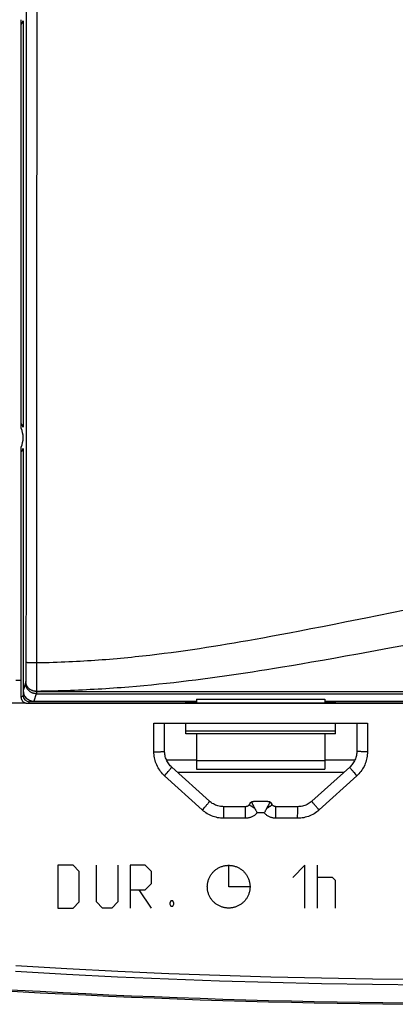
# Model space of a CAD drawing. Units: millimetres. Extents: x -204 to 117, y -37 to 64.
# Drawn here: x -79 to -61, y -36 to 10 of the extents above; entities that cross this region are included whole.
import ezdxf

# ---------------------------------------------------------------- set-up
doc = ezdxf.new("R2010")
doc.units = ezdxf.units.MM
doc.header["$LTSCALE"] = 23.1
doc.layers.get('0').update_dxf_attribs({"linetype": 'CONTINUOUS'})
for name, color, linetype in [('ASSI', 7, 'CONTINUOUS'), ('CURVE', 7, 'CONTINUOUS'), ('RACCORDO', 7, 'CONTINUOUS')]:
    doc.layers.add(name, color=color, linetype=linetype)
doc.styles.get("Standard").update_dxf_attribs({"font": 'txt', "width": 0.8})
doc.dimstyles.new('DIMSTYLE_1', dxfattribs={"dimtxt": 3, "dimasz": 3, "dimexe": 0.18, "dimexo": 0.0625, "dimgap": 0.09, "dimtad": 1, "dimdsep": 46, "dimtxsty": 'STANDARD', "dimblk": '_FILLED', "dimblk1": '_FILLED', "dimblk2": '_FILLED', "dimcen": 0.09, "dimadec": 0, "dimazin": 0, "dimtfac": 1, "dimtofl": 0, "dimtmove": 0, "dimatfit": 3, "dimldrblk": '_FILLED', "dimfxl": 1, "dimtolj": 1, "dimarcsym": 0})

# ---------------------------------------------------------------- blocks, each defined once
blk = doc.blocks.new('_FILLED')
at = {"color": 0, "linetype": 'BYBLOCK'}
blk.add_solid([(0, 0), (-1, 0.317), (-1, -0.317)], dxfattribs=at)
blk = doc.blocks.new('*D0')
at = {"color": 7, "linetype": 'CONTINUOUS'}
for p, q in [((-103, 3.75), (-103, 51.5)), ((103, -2.75), (103, 51.5)), ((-103, 50), (0, 50)), ((103, 50), (0, 50))]:
    blk.add_line(p, q, dxfattribs=at)
at = {"color": 7, "linetype": 'CONTINUOUS', "xscale": 3, "yscale": 3, "zscale": 3, "rotation": 180}
blk.add_blockref('_FILLED', (-103, 50), dxfattribs=at)
at = {"color": 7, "linetype": 'CONTINUOUS', "xscale": 3, "yscale": 3, "zscale": 3}
blk.add_blockref('_FILLED', (103, 50), dxfattribs=at)

msp = doc.modelspace()

# ---------------------------------------------------------------- linework, layer by layer
at = {"color": 7, "linetype": 'CONTINUOUS'}
for p, q in [((-78.712, -9.551), (-78.712, 9.551)), ((-78.625, 9.5), (-78.625, -9.5)), ((-78.712, -9.411), (-78.711, -9.385)), ((-78.712, -9.441), (-78.712, -9.411)), ((-78.712, -9.486), (-78.712, -9.441)), ((-78.711, -9.385), (-78.711, -9.369)), ((-78.712, -21.362), (-78.712, -10.449)), ((-78.625, -10.5), (-78.625, -22.05)), ((-78.712, -21.362), (-78.973, -21.355)), ((-78.711, -22.136), (-78.712, -21.362)), ((-59.75, -22.436), (-78.411, -22.435)), ((-70.5, -22.35), (-78.325, -22.35)), ((-71, -22.42), (-71, -22.35)), ((-64, -22.42), (-71, -22.42)), ((-70.5, -22.227), (-70.5, -22.42)), ((-70.5, -22.227), (-64.5, -22.227)), ((-64.5, -22.227), (-64.5, -22.42)), ((-64.5, -22.321), (-48, -22.321)), ((-59.75, -22.35), (-64.5, -22.35)), ((-64, -22.42), (-64, -22.35)), ((-72.501, -23.35), (-62.501, -23.35)), ((-72, -24.659), (-72, -23.35)), ((-71, -23.85), (-71, -23.35)), ((-64, -23.85), (-64, -23.35)), ((-63, -23.35), (-63, -24.658)), ((-64, -23.85), (-71, -23.85)), ((-70.5, -23.85), (-70.5, -25.5)), ((-64.5, -23.85), (-64.5, -25.5)), ((-71.999, -24.703), (-72, -24.659)), ((-63, -24.658), (-63.001, -24.697)), ((-70.5, -25.079), (-71.908, -25.079)), ((-70.5, -25.1), (-64.5, -25.1)), ((-63.093, -25.079), (-64.5, -25.079)), ((-69.9, -27), (-71.669, -25.404)), ((-70.5, -25.5), (-64.5, -25.5)), ((-63.331, -25.404), (-65.101, -27)), ((-68.001, -27.102), (-68.033, -27.157)), ((-67.938, -27.034), (-67.934, -27.044)), ((-67.164, -27.007), (-67.836, -27.007)), ((-67.114, -27.138), (-67.137, -27.181)), ((-67.062, -27.034), (-67.067, -27.044)), ((-66.967, -27.157), (-66.999, -27.102)), ((-68.206, -27.257), (-69.231, -27.257)), ((-67.137, -27.181), (-67.164, -27.231)), ((-65.769, -27.257), (-66.794, -27.257))]:
    msp.add_line(p, q, dxfattribs=at)
at = {"color": 253, "linetype": 'CONTINUOUS'}
for p, q in [((-78.711, -22.136), (-78.625, -22.05)), ((-78.973, -22.404), (-78.545, -22.404)), ((-78.411, -22.435), (-78.325, -22.35)), ((-72.501, -24.691), (-72.501, -23.35)), ((-62.501, -23.35), (-62.501, -24.69)), ((-72.001, -24.661), (-72, -24.659)), ((-62.999, -24.661), (-63, -24.658)), ((-71.926, -25.724), (-71.876, -25.667)), ((-71.876, -25.667), (-71.83, -25.613)), ((-63.049, -25.753), (-63.1, -25.695)), ((-62.997, -25.811), (-63.049, -25.753)), ((-70.235, -27.412), (-72.004, -25.811)), ((-62.997, -25.811), (-64.766, -27.412)), ((-70.235, -27.412), (-70.183, -27.353)), ((-70.183, -27.353), (-70.131, -27.295)), ((-69.232, -27.641), (-69.232, -27.565)), ((-68.206, -27.64), (-68.206, -27.565)), ((-67.331, -27.547), (-67.67, -27.547)), ((-66.795, -27.679), (-66.795, -27.565)), ((-65.77, -27.679), (-65.769, -27.565)), ((-69.232, -27.759), (-69.232, -27.641)), ((-69.232, -27.799), (-69.232, -27.759)), ((-68.206, -27.799), (-69.232, -27.799)), ((-68.206, -27.759), (-68.206, -27.64)), ((-68.206, -27.799), (-68.206, -27.759)), ((-66.795, -27.759), (-66.795, -27.679)), ((-66.795, -27.799), (-66.795, -27.759)), ((-65.77, -27.798), (-66.795, -27.799)), ((-65.77, -27.759), (-65.77, -27.679)), ((-65.77, -27.798), (-65.77, -27.759))]:
    msp.add_line(p, q, dxfattribs=at)
at = {"color": 7, "linetype": 'CONTINUOUS'}
for points in [[(-78.711, -9.369), (-78.711, -9.356), (-78.71, -9.351), (-78.71, -9.346), (-78.71, -9.342), (-78.71, -9.339), (-78.709, -9.336), (-78.709, -9.334), (-78.709, -9.334), (-78.709, -9.334)], [(-78.545, -22.404), (-78.564, -22.393), (-78.583, -22.381), (-78.601, -22.368), (-78.617, -22.353), (-78.633, -22.337), (-78.647, -22.32), (-78.66, -22.302), (-78.672, -22.283), (-78.682, -22.264), (-78.691, -22.243), (-78.698, -22.223), (-78.704, -22.202), (-78.708, -22.18), (-78.71, -22.158), (-78.711, -22.136)], [(-78.411, -22.435), (-78.434, -22.435), (-78.457, -22.432), (-78.48, -22.427), (-78.502, -22.421), (-78.524, -22.413), (-78.545, -22.404)], [(-71.669, -25.404), (-71.696, -25.378), (-71.734, -25.34), (-71.77, -25.299), (-71.803, -25.257), (-71.834, -25.212), (-71.862, -25.166), (-71.888, -25.119), (-71.912, -25.07), (-71.933, -25.02), (-71.951, -24.969), (-71.966, -24.917), (-71.979, -24.865), (-71.988, -24.811), (-71.995, -24.757), (-71.999, -24.703)], [(-63.001, -24.697), (-63.004, -24.751), (-63.011, -24.805), (-63.02, -24.859), (-63.032, -24.911), (-63.047, -24.963), (-63.065, -25.015), (-63.086, -25.065), (-63.109, -25.113), (-63.135, -25.161), (-63.163, -25.207), (-63.194, -25.251), (-63.227, -25.294), (-63.262, -25.335), (-63.299, -25.374), (-63.331, -25.404)], [(-69.231, -27.257), (-69.275, -27.256), (-69.333, -27.252), (-69.39, -27.244), (-69.447, -27.233), (-69.503, -27.219), (-69.558, -27.202), (-69.612, -27.181), (-69.665, -27.158), (-69.717, -27.131), (-69.767, -27.101), (-69.815, -27.069), (-69.861, -27.033), (-69.9, -27)], [(-68.033, -27.157), (-68.035, -27.159), (-68.044, -27.174), (-68.054, -27.187), (-68.066, -27.199), (-68.078, -27.211), (-68.091, -27.221), (-68.106, -27.23), (-68.12, -27.238), (-68.136, -27.244), (-68.152, -27.25), (-68.168, -27.253), (-68.184, -27.256), (-68.201, -27.257), (-68.206, -27.257)], [(-68.001, -27.102), (-67.999, -27.097), (-67.993, -27.088), (-67.986, -27.079), (-67.979, -27.071), (-67.972, -27.062), (-67.964, -27.055), (-67.956, -27.047), (-67.947, -27.04), (-67.938, -27.034)], [(-67.938, -27.034), (-67.927, -27.028), (-67.915, -27.023), (-67.904, -27.018), (-67.892, -27.014), (-67.88, -27.011), (-67.868, -27.009), (-67.855, -27.007), (-67.843, -27.007), (-67.836, -27.007)], [(-67.934, -27.044), (-67.928, -27.055), (-67.922, -27.069), (-67.915, -27.084), (-67.906, -27.1), (-67.897, -27.118), (-67.875, -27.159)], [(-67.875, -27.159), (-67.863, -27.182), (-67.837, -27.231)], [(-67.164, -27.007), (-67.157, -27.007), (-67.145, -27.007), (-67.133, -27.009), (-67.12, -27.011), (-67.108, -27.014), (-67.097, -27.018), (-67.085, -27.022), (-67.073, -27.028), (-67.062, -27.034)], [(-67.067, -27.044), (-67.072, -27.055), (-67.079, -27.068), (-67.086, -27.083), (-67.094, -27.1), (-67.104, -27.118), (-67.114, -27.138)], [(-67.062, -27.034), (-67.053, -27.04), (-67.044, -27.047), (-67.036, -27.055), (-67.028, -27.062), (-67.021, -27.07), (-67.014, -27.079), (-67.007, -27.088), (-67.001, -27.097), (-66.999, -27.102)], [(-66.794, -27.257), (-66.812, -27.256), (-66.828, -27.254), (-66.844, -27.251), (-66.86, -27.246), (-66.876, -27.239), (-66.891, -27.232), (-66.905, -27.223), (-66.919, -27.213), (-66.932, -27.202), (-66.943, -27.19), (-66.954, -27.177), (-66.963, -27.163), (-66.967, -27.157)], [(-65.101, -27), (-65.135, -27.029), (-65.181, -27.065), (-65.228, -27.098), (-65.278, -27.128), (-65.329, -27.155), (-65.382, -27.179), (-65.436, -27.2), (-65.491, -27.218), (-65.547, -27.232), (-65.604, -27.243), (-65.661, -27.251), (-65.719, -27.256), (-65.769, -27.257)], [(-67.837, -27.231), (-67.822, -27.258), (-67.762, -27.366)], [(-67.762, -27.366), (-67.75, -27.387), (-67.739, -27.409), (-67.727, -27.432), (-67.716, -27.454), (-67.704, -27.477), (-67.693, -27.501), (-67.682, -27.524), (-67.67, -27.547)], [(-67.227, -27.344), (-67.239, -27.366), (-67.251, -27.387), (-67.262, -27.409), (-67.274, -27.432), (-67.286, -27.454), (-67.297, -27.477), (-67.308, -27.501), (-67.32, -27.524), (-67.331, -27.547)], [(-67.164, -27.231), (-67.194, -27.285), (-67.21, -27.314), (-67.227, -27.344)]]:
    msp.add_lwpolyline(points, dxfattribs=at)
at = {"color": 253, "linetype": 'CONTINUOUS'}
for points in [[(-72.501, -24.691), (-72.463, -24.691), (-72.426, -24.69), (-72.389, -24.69), (-72.353, -24.689), (-72.318, -24.688), (-72.283, -24.688), (-72.25, -24.686), (-72.219, -24.685), (-72.189, -24.684), (-72.16, -24.682), (-72.134, -24.68), (-72.109, -24.679), (-72.087, -24.677), (-72.067, -24.675), (-72.05, -24.673), (-72.035, -24.67), (-72.022, -24.668), (-72.013, -24.666), (-72.006, -24.663), (-72.001, -24.661)], [(-72.004, -25.811), (-72.053, -25.765), (-72.101, -25.716), (-72.146, -25.664), (-72.189, -25.61), (-72.231, -25.553), (-72.27, -25.494), (-72.306, -25.433), (-72.34, -25.37), (-72.37, -25.306), (-72.398, -25.24), (-72.422, -25.172), (-72.443, -25.104), (-72.461, -25.036), (-72.475, -24.966), (-72.487, -24.897), (-72.494, -24.828), (-72.499, -24.759), (-72.501, -24.691)], [(-62.501, -24.69), (-62.538, -24.69), (-62.575, -24.69), (-62.612, -24.69), (-62.648, -24.689), (-62.683, -24.688), (-62.717, -24.687), (-62.75, -24.686), (-62.782, -24.685), (-62.812, -24.683), (-62.84, -24.682), (-62.867, -24.68), (-62.891, -24.678), (-62.913, -24.676), (-62.933, -24.674), (-62.951, -24.672), (-62.965, -24.67), (-62.978, -24.668), (-62.987, -24.665), (-62.994, -24.663), (-62.999, -24.661)], [(-62.501, -24.69), (-62.502, -24.759), (-62.507, -24.828), (-62.515, -24.897), (-62.526, -24.966), (-62.54, -25.035), (-62.558, -25.104), (-62.579, -25.172), (-62.604, -25.239), (-62.631, -25.305), (-62.662, -25.37), (-62.695, -25.433), (-62.731, -25.494), (-62.77, -25.553), (-62.812, -25.61), (-62.855, -25.664), (-62.9, -25.715), (-62.948, -25.764), (-62.997, -25.811)], [(-72.004, -25.811), (-71.978, -25.782), (-71.926, -25.724)], [(-71.83, -25.613), (-71.808, -25.588), (-71.787, -25.563), (-71.768, -25.54), (-71.75, -25.518), (-71.733, -25.498), (-71.719, -25.48), (-71.706, -25.463), (-71.695, -25.448), (-71.685, -25.436), (-71.678, -25.425), (-71.673, -25.416), (-71.67, -25.41), (-71.668, -25.406), (-71.669, -25.404)], [(-63.1, -25.695), (-63.148, -25.64), (-63.171, -25.613), (-63.193, -25.588), (-63.214, -25.563), (-63.233, -25.54), (-63.251, -25.518), (-63.267, -25.498), (-63.282, -25.48), (-63.295, -25.463), (-63.306, -25.448), (-63.315, -25.435), (-63.322, -25.425), (-63.327, -25.416), (-63.331, -25.41), (-63.332, -25.406), (-63.331, -25.404)], [(-70.131, -27.295), (-70.107, -27.267), (-70.083, -27.24), (-70.06, -27.213), (-70.038, -27.187), (-70.017, -27.162), (-69.998, -27.139), (-69.98, -27.117), (-69.963, -27.096), (-69.949, -27.077), (-69.936, -27.06), (-69.925, -27.045), (-69.916, -27.032), (-69.908, -27.021), (-69.903, -27.013), (-69.9, -27.006), (-69.899, -27.002), (-69.9, -27)], [(-67.774, -27.344), (-67.8, -27.328), (-67.826, -27.312), (-67.85, -27.297), (-67.874, -27.282), (-67.896, -27.267), (-67.917, -27.253), (-67.936, -27.24), (-67.954, -27.228), (-67.97, -27.216), (-67.984, -27.206), (-67.997, -27.196), (-68.008, -27.187), (-68.017, -27.179), (-68.024, -27.173), (-68.029, -27.167), (-68.032, -27.162), (-68.034, -27.159), (-68.033, -27.157)], [(-67.227, -27.344), (-67.201, -27.328), (-67.175, -27.312), (-67.151, -27.297), (-67.127, -27.282), (-67.105, -27.267), (-67.084, -27.253), (-67.065, -27.24), (-67.047, -27.228), (-67.031, -27.216), (-67.016, -27.206), (-67.003, -27.196), (-66.993, -27.187), (-66.983, -27.179), (-66.976, -27.173), (-66.971, -27.167), (-66.968, -27.162), (-66.966, -27.159), (-66.967, -27.157)], [(-64.766, -27.412), (-64.819, -27.353), (-64.844, -27.324), (-64.87, -27.295), (-64.894, -27.267), (-64.918, -27.24), (-64.941, -27.213), (-64.963, -27.187), (-64.984, -27.162), (-65.003, -27.139), (-65.021, -27.117), (-65.037, -27.096), (-65.052, -27.077), (-65.065, -27.06), (-65.076, -27.045), (-65.085, -27.032), (-65.092, -27.021), (-65.097, -27.013), (-65.1, -27.006), (-65.101, -27.002), (-65.101, -27)], [(-69.232, -27.799), (-69.303, -27.797), (-69.375, -27.792), (-69.446, -27.783), (-69.518, -27.771), (-69.59, -27.755), (-69.661, -27.735), (-69.732, -27.712), (-69.802, -27.685), (-69.87, -27.655), (-69.936, -27.622), (-70.001, -27.585), (-70.063, -27.546), (-70.123, -27.504), (-70.18, -27.459), (-70.235, -27.412)], [(-69.232, -27.565), (-69.231, -27.269), (-69.231, -27.262), (-69.231, -27.258), (-69.231, -27.257)], [(-68.206, -27.565), (-68.206, -27.269), (-68.206, -27.262), (-68.206, -27.258), (-68.206, -27.257)], [(-67.67, -27.547), (-67.693, -27.573), (-67.717, -27.598), (-67.741, -27.621), (-67.767, -27.643), (-67.794, -27.664), (-67.822, -27.683), (-67.851, -27.701), (-67.881, -27.718), (-67.911, -27.733), (-67.942, -27.746), (-67.974, -27.759), (-68.006, -27.769), (-68.039, -27.778), (-68.072, -27.785), (-68.105, -27.791), (-68.139, -27.795), (-68.172, -27.798), (-68.206, -27.799)], [(-66.795, -27.799), (-66.829, -27.798), (-66.863, -27.795), (-66.896, -27.791), (-66.93, -27.785), (-66.963, -27.778), (-66.995, -27.769), (-67.028, -27.759), (-67.059, -27.746), (-67.09, -27.733), (-67.121, -27.718), (-67.15, -27.701), (-67.179, -27.683), (-67.207, -27.664), (-67.234, -27.643), (-67.26, -27.621), (-67.285, -27.598), (-67.308, -27.573), (-67.331, -27.547)], [(-66.795, -27.565), (-66.794, -27.269), (-66.794, -27.262), (-66.794, -27.258), (-66.794, -27.257)], [(-64.766, -27.412), (-64.821, -27.459), (-64.878, -27.504), (-64.938, -27.546), (-65, -27.585), (-65.065, -27.622), (-65.131, -27.655), (-65.2, -27.685), (-65.269, -27.712), (-65.34, -27.735), (-65.411, -27.755), (-65.483, -27.771), (-65.555, -27.783), (-65.627, -27.792), (-65.698, -27.797), (-65.77, -27.798)], [(-65.769, -27.565), (-65.769, -27.269), (-65.769, -27.262), (-65.769, -27.258), (-65.769, -27.257)], [(-57.5, -35.608), (-59.883, -35.601), (-62.267, -35.579), (-64.652, -35.54), (-67.038, -35.485), (-69.426, -35.414), (-71.814, -35.326), (-74.202, -35.223), (-76.59, -35.103), (-78.978, -34.967)], [(-57.5, -35.35), (-59.881, -35.343), (-62.263, -35.321), (-64.646, -35.282), (-67.031, -35.227), (-69.416, -35.155), (-71.803, -35.068), (-74.189, -34.964), (-76.576, -34.844), (-78.964, -34.708)]]:
    msp.add_lwpolyline(points, dxfattribs=at)
at = {"color": 7, "linetype": 'CONTINUOUS'}
for centre, radius, start, end in [((-79.825, 10), 1.3, 329.1606, 338.1199), ((-79.825, -10), 1.3, 21.8801, 30.8394), ((-79.825, -10), 1.3, 329.1606, 338.1199), ((-57.5, 343.563), 380.063, 264.83638, 270), ((-57.5, 343.563), 380, 264.83638, 270)]:
    msp.add_arc(centre, radius, start, end, dxfattribs=at)
at = {"color": 253, "linetype": 'CONTINUOUS'}
msp.add_arc((-79.825, -10), 1.2, 338.0099, 21.9901, dxfattribs=at)
at = {"color": 7, "linetype": 'CONTINUOUS'}
msp.add_ellipse((-78.325, -22.05), major_axis=(0.212, 0.212), ratio=0.998783, start_param=2.356803, end_param=3.926382, dxfattribs=at)
at = {"layer": 'ASSI', "color": 7, "linetype": 'CONTINUOUS'}
for p, q in [((-78.712, -9.551), (-78.712, 9.551)), ((-78.625, 9.5), (-78.625, -9.5)), ((-78.712, -9.411), (-78.711, -9.385)), ((-78.712, -9.441), (-78.712, -9.411)), ((-78.712, -9.486), (-78.712, -9.441)), ((-78.711, -9.385), (-78.711, -9.369)), ((-78.712, -21.362), (-78.712, -10.449)), ((-78.625, -10.5), (-78.625, -22.05)), ((-78.712, -21.362), (-78.973, -21.355)), ((-78.711, -22.136), (-78.712, -21.362)), ((-59.75, -22.436), (-78.411, -22.435)), ((-70.5, -22.35), (-78.325, -22.35)), ((-71, -22.42), (-71, -22.35)), ((-64, -22.42), (-71, -22.42)), ((-59.75, -22.35), (-64.5, -22.35)), ((-64, -22.42), (-64, -22.35)), ((-72.501, -23.35), (-62.501, -23.35)), ((-72, -24.659), (-72, -23.35)), ((-71, -23.85), (-71, -23.35)), ((-64, -23.85), (-64, -23.35)), ((-63, -23.35), (-63, -24.658)), ((-71, -23.705), (-64, -23.705)), ((-64, -23.85), (-71, -23.85)), ((-70.5, -23.85), (-70.5, -25.5)), ((-64.5, -23.85), (-64.5, -25.5)), ((-71.999, -24.703), (-72, -24.659)), ((-63, -24.658), (-63.001, -24.697)), ((-70.5, -25.079), (-71.908, -25.079)), ((-70.5, -25.1), (-64.5, -25.1)), ((-63.093, -25.079), (-64.5, -25.079)), ((-69.9, -27), (-71.669, -25.404)), ((-71.396, -25.65), (-63.604, -25.65)), ((-70.5, -25.5), (-64.5, -25.5)), ((-63.331, -25.404), (-65.101, -27)), ((-68.001, -27.102), (-68.033, -27.157)), ((-67.938, -27.034), (-67.934, -27.044)), ((-67.164, -27.007), (-67.836, -27.007)), ((-67.114, -27.138), (-67.137, -27.181)), ((-67.062, -27.034), (-67.067, -27.044)), ((-66.967, -27.157), (-66.999, -27.102)), ((-68.206, -27.257), (-69.231, -27.257)), ((-67.137, -27.181), (-67.164, -27.231)), ((-65.769, -27.257), (-66.794, -27.257))]:
    msp.add_line(p, q, dxfattribs=at)
at = {"layer": 'ASSI', "color": 253, "linetype": 'CONTINUOUS'}
for p, q in [((-78.711, -22.136), (-78.625, -22.05)), ((-82.628, -22.404), (-78.545, -22.404)), ((-78.411, -22.435), (-78.325, -22.35)), ((-72.501, -24.691), (-72.501, -23.35)), ((-62.501, -23.35), (-62.501, -24.69)), ((-72.001, -24.661), (-72, -24.659)), ((-62.999, -24.661), (-63, -24.658)), ((-71.926, -25.724), (-71.876, -25.667)), ((-71.876, -25.667), (-71.83, -25.613)), ((-63.049, -25.753), (-63.1, -25.695)), ((-62.997, -25.811), (-63.049, -25.753)), ((-70.235, -27.412), (-72.004, -25.811)), ((-62.997, -25.811), (-64.766, -27.412)), ((-70.235, -27.412), (-70.183, -27.353)), ((-70.183, -27.353), (-70.131, -27.295)), ((-69.232, -27.641), (-69.232, -27.565)), ((-68.206, -27.64), (-68.206, -27.565)), ((-67.331, -27.547), (-67.67, -27.547)), ((-66.795, -27.679), (-66.795, -27.565)), ((-65.77, -27.679), (-65.769, -27.565)), ((-69.232, -27.759), (-69.232, -27.641)), ((-69.232, -27.799), (-69.232, -27.759)), ((-68.206, -27.799), (-69.232, -27.799)), ((-68.206, -27.759), (-68.206, -27.64)), ((-68.206, -27.799), (-68.206, -27.759)), ((-66.795, -27.759), (-66.795, -27.679)), ((-66.795, -27.799), (-66.795, -27.759)), ((-65.77, -27.798), (-66.795, -27.799)), ((-65.77, -27.759), (-65.77, -27.679)), ((-65.77, -27.798), (-65.77, -27.759))]:
    msp.add_line(p, q, dxfattribs=at)
at = {"layer": 'ASSI', "color": 7, "linetype": 'CONTINUOUS'}
for points in [[(-78.711, -9.369), (-78.711, -9.356), (-78.71, -9.351), (-78.71, -9.346), (-78.71, -9.342), (-78.71, -9.339), (-78.709, -9.336), (-78.709, -9.334), (-78.709, -9.334), (-78.709, -9.334)], [(-78.545, -22.404), (-78.564, -22.393), (-78.583, -22.381), (-78.601, -22.368), (-78.617, -22.353), (-78.633, -22.337), (-78.647, -22.32), (-78.66, -22.302), (-78.672, -22.283), (-78.682, -22.264), (-78.691, -22.243), (-78.698, -22.223), (-78.704, -22.202), (-78.708, -22.18), (-78.71, -22.158), (-78.711, -22.136)], [(-78.411, -22.435), (-78.434, -22.435), (-78.457, -22.432), (-78.48, -22.427), (-78.502, -22.421), (-78.524, -22.413), (-78.545, -22.404)], [(-71.669, -25.404), (-71.696, -25.378), (-71.734, -25.34), (-71.77, -25.299), (-71.803, -25.257), (-71.834, -25.212), (-71.862, -25.166), (-71.888, -25.119), (-71.912, -25.07), (-71.933, -25.02), (-71.951, -24.969), (-71.966, -24.917), (-71.979, -24.865), (-71.988, -24.811), (-71.995, -24.757), (-71.999, -24.703)], [(-63.001, -24.697), (-63.004, -24.751), (-63.011, -24.805), (-63.02, -24.859), (-63.032, -24.911), (-63.047, -24.963), (-63.065, -25.015), (-63.086, -25.065), (-63.109, -25.113), (-63.135, -25.161), (-63.163, -25.207), (-63.194, -25.251), (-63.227, -25.294), (-63.262, -25.335), (-63.299, -25.374), (-63.331, -25.404)], [(-69.231, -27.257), (-69.275, -27.256), (-69.333, -27.252), (-69.39, -27.244), (-69.447, -27.233), (-69.503, -27.219), (-69.558, -27.202), (-69.612, -27.181), (-69.665, -27.158), (-69.717, -27.131), (-69.767, -27.101), (-69.815, -27.069), (-69.861, -27.033), (-69.9, -27)], [(-68.033, -27.157), (-68.035, -27.159), (-68.044, -27.174), (-68.054, -27.187), (-68.066, -27.199), (-68.078, -27.211), (-68.091, -27.221), (-68.106, -27.23), (-68.12, -27.238), (-68.136, -27.244), (-68.152, -27.25), (-68.168, -27.253), (-68.184, -27.256), (-68.201, -27.257), (-68.206, -27.257)], [(-68.001, -27.102), (-67.999, -27.097), (-67.993, -27.088), (-67.986, -27.079), (-67.979, -27.071), (-67.972, -27.062), (-67.964, -27.055), (-67.956, -27.047), (-67.947, -27.04), (-67.938, -27.034)], [(-67.938, -27.034), (-67.927, -27.028), (-67.915, -27.023), (-67.904, -27.018), (-67.892, -27.014), (-67.88, -27.011), (-67.868, -27.009), (-67.855, -27.007), (-67.843, -27.007), (-67.836, -27.007)], [(-67.934, -27.044), (-67.928, -27.055), (-67.922, -27.069), (-67.915, -27.084), (-67.906, -27.1), (-67.897, -27.118), (-67.875, -27.159)], [(-67.875, -27.159), (-67.863, -27.182), (-67.837, -27.231)], [(-67.164, -27.007), (-67.157, -27.007), (-67.145, -27.007), (-67.133, -27.009), (-67.12, -27.011), (-67.108, -27.014), (-67.097, -27.018), (-67.085, -27.022), (-67.073, -27.028), (-67.062, -27.034)], [(-67.067, -27.044), (-67.072, -27.055), (-67.079, -27.068), (-67.086, -27.083), (-67.094, -27.1), (-67.104, -27.118), (-67.114, -27.138)], [(-67.062, -27.034), (-67.053, -27.04), (-67.044, -27.047), (-67.036, -27.055), (-67.028, -27.062), (-67.021, -27.07), (-67.014, -27.079), (-67.007, -27.088), (-67.001, -27.097), (-66.999, -27.102)], [(-66.794, -27.257), (-66.812, -27.256), (-66.828, -27.254), (-66.844, -27.251), (-66.86, -27.246), (-66.876, -27.239), (-66.891, -27.232), (-66.905, -27.223), (-66.919, -27.213), (-66.932, -27.202), (-66.943, -27.19), (-66.954, -27.177), (-66.963, -27.163), (-66.967, -27.157)], [(-65.101, -27), (-65.135, -27.029), (-65.181, -27.065), (-65.228, -27.098), (-65.278, -27.128), (-65.329, -27.155), (-65.382, -27.179), (-65.436, -27.2), (-65.491, -27.218), (-65.547, -27.232), (-65.604, -27.243), (-65.661, -27.251), (-65.719, -27.256), (-65.769, -27.257)], [(-67.837, -27.231), (-67.822, -27.258), (-67.762, -27.366)], [(-67.762, -27.366), (-67.75, -27.387), (-67.739, -27.409), (-67.727, -27.432), (-67.716, -27.454), (-67.704, -27.477), (-67.693, -27.501), (-67.682, -27.524), (-67.67, -27.547)], [(-67.227, -27.344), (-67.239, -27.366), (-67.251, -27.387), (-67.262, -27.409), (-67.274, -27.432), (-67.286, -27.454), (-67.297, -27.477), (-67.308, -27.501), (-67.32, -27.524), (-67.331, -27.547)], [(-67.164, -27.231), (-67.194, -27.285), (-67.21, -27.314), (-67.227, -27.344)]]:
    msp.add_lwpolyline(points, dxfattribs=at)
at = {"layer": 'ASSI', "color": 253, "linetype": 'CONTINUOUS'}
for points in [[(-72.501, -24.691), (-72.463, -24.691), (-72.426, -24.69), (-72.389, -24.69), (-72.353, -24.689), (-72.318, -24.688), (-72.283, -24.688), (-72.25, -24.686), (-72.219, -24.685), (-72.189, -24.684), (-72.16, -24.682), (-72.134, -24.68), (-72.109, -24.679), (-72.087, -24.677), (-72.067, -24.675), (-72.05, -24.673), (-72.035, -24.67), (-72.022, -24.668), (-72.013, -24.666), (-72.006, -24.663), (-72.001, -24.661)], [(-72.004, -25.811), (-72.053, -25.765), (-72.101, -25.716), (-72.146, -25.664), (-72.189, -25.61), (-72.231, -25.553), (-72.27, -25.494), (-72.306, -25.433), (-72.34, -25.37), (-72.37, -25.306), (-72.398, -25.24), (-72.422, -25.172), (-72.443, -25.104), (-72.461, -25.036), (-72.475, -24.966), (-72.487, -24.897), (-72.494, -24.828), (-72.499, -24.759), (-72.501, -24.691)], [(-62.501, -24.69), (-62.538, -24.69), (-62.575, -24.69), (-62.612, -24.69), (-62.648, -24.689), (-62.683, -24.688), (-62.717, -24.687), (-62.75, -24.686), (-62.782, -24.685), (-62.812, -24.683), (-62.84, -24.682), (-62.867, -24.68), (-62.891, -24.678), (-62.913, -24.676), (-62.933, -24.674), (-62.951, -24.672), (-62.965, -24.67), (-62.978, -24.668), (-62.987, -24.665), (-62.994, -24.663), (-62.999, -24.661)], [(-62.501, -24.69), (-62.502, -24.759), (-62.507, -24.828), (-62.515, -24.897), (-62.526, -24.966), (-62.54, -25.035), (-62.558, -25.104), (-62.579, -25.172), (-62.604, -25.239), (-62.631, -25.305), (-62.662, -25.37), (-62.695, -25.433), (-62.731, -25.494), (-62.77, -25.553), (-62.812, -25.61), (-62.855, -25.664), (-62.9, -25.715), (-62.948, -25.764), (-62.997, -25.811)], [(-72.004, -25.811), (-71.978, -25.782), (-71.926, -25.724)], [(-71.83, -25.613), (-71.808, -25.588), (-71.787, -25.563), (-71.768, -25.54), (-71.75, -25.518), (-71.733, -25.498), (-71.719, -25.48), (-71.706, -25.463), (-71.695, -25.448), (-71.685, -25.436), (-71.678, -25.425), (-71.673, -25.416), (-71.67, -25.41), (-71.668, -25.406), (-71.669, -25.404)], [(-63.1, -25.695), (-63.148, -25.64), (-63.171, -25.613), (-63.193, -25.588), (-63.214, -25.563), (-63.233, -25.54), (-63.251, -25.518), (-63.267, -25.498), (-63.282, -25.48), (-63.295, -25.463), (-63.306, -25.448), (-63.315, -25.435), (-63.322, -25.425), (-63.327, -25.416), (-63.331, -25.41), (-63.332, -25.406), (-63.331, -25.404)], [(-70.131, -27.295), (-70.107, -27.267), (-70.083, -27.24), (-70.06, -27.213), (-70.038, -27.187), (-70.017, -27.162), (-69.998, -27.139), (-69.98, -27.117), (-69.963, -27.096), (-69.949, -27.077), (-69.936, -27.06), (-69.925, -27.045), (-69.916, -27.032), (-69.908, -27.021), (-69.903, -27.013), (-69.9, -27.006), (-69.899, -27.002), (-69.9, -27)], [(-67.774, -27.344), (-67.8, -27.328), (-67.826, -27.312), (-67.85, -27.297), (-67.874, -27.282), (-67.896, -27.267), (-67.917, -27.253), (-67.936, -27.24), (-67.954, -27.228), (-67.97, -27.216), (-67.984, -27.206), (-67.997, -27.196), (-68.008, -27.187), (-68.017, -27.179), (-68.024, -27.173), (-68.029, -27.167), (-68.032, -27.162), (-68.034, -27.159), (-68.033, -27.157)], [(-67.227, -27.344), (-67.201, -27.328), (-67.175, -27.312), (-67.151, -27.297), (-67.127, -27.282), (-67.105, -27.267), (-67.084, -27.253), (-67.065, -27.24), (-67.047, -27.228), (-67.031, -27.216), (-67.016, -27.206), (-67.003, -27.196), (-66.993, -27.187), (-66.983, -27.179), (-66.976, -27.173), (-66.971, -27.167), (-66.968, -27.162), (-66.966, -27.159), (-66.967, -27.157)], [(-64.766, -27.412), (-64.819, -27.353), (-64.844, -27.324), (-64.87, -27.295), (-64.894, -27.267), (-64.918, -27.24), (-64.941, -27.213), (-64.963, -27.187), (-64.984, -27.162), (-65.003, -27.139), (-65.021, -27.117), (-65.037, -27.096), (-65.052, -27.077), (-65.065, -27.06), (-65.076, -27.045), (-65.085, -27.032), (-65.092, -27.021), (-65.097, -27.013), (-65.1, -27.006), (-65.101, -27.002), (-65.101, -27)], [(-69.232, -27.799), (-69.303, -27.797), (-69.375, -27.792), (-69.446, -27.783), (-69.518, -27.771), (-69.59, -27.755), (-69.661, -27.735), (-69.732, -27.712), (-69.802, -27.685), (-69.87, -27.655), (-69.936, -27.622), (-70.001, -27.585), (-70.063, -27.546), (-70.123, -27.504), (-70.18, -27.459), (-70.235, -27.412)], [(-69.232, -27.565), (-69.231, -27.269), (-69.231, -27.262), (-69.231, -27.258), (-69.231, -27.257)], [(-68.206, -27.565), (-68.206, -27.269), (-68.206, -27.262), (-68.206, -27.258), (-68.206, -27.257)], [(-67.67, -27.547), (-67.693, -27.573), (-67.717, -27.598), (-67.741, -27.621), (-67.767, -27.643), (-67.794, -27.664), (-67.822, -27.683), (-67.851, -27.701), (-67.881, -27.718), (-67.911, -27.733), (-67.942, -27.746), (-67.974, -27.759), (-68.006, -27.769), (-68.039, -27.778), (-68.072, -27.785), (-68.105, -27.791), (-68.139, -27.795), (-68.172, -27.798), (-68.206, -27.799)], [(-66.795, -27.799), (-66.829, -27.798), (-66.863, -27.795), (-66.896, -27.791), (-66.93, -27.785), (-66.963, -27.778), (-66.995, -27.769), (-67.028, -27.759), (-67.059, -27.746), (-67.09, -27.733), (-67.121, -27.718), (-67.15, -27.701), (-67.179, -27.683), (-67.207, -27.664), (-67.234, -27.643), (-67.26, -27.621), (-67.285, -27.598), (-67.308, -27.573), (-67.331, -27.547)], [(-66.795, -27.565), (-66.794, -27.269), (-66.794, -27.262), (-66.794, -27.258), (-66.794, -27.257)], [(-64.766, -27.412), (-64.821, -27.459), (-64.878, -27.504), (-64.938, -27.546), (-65, -27.585), (-65.065, -27.622), (-65.131, -27.655), (-65.2, -27.685), (-65.269, -27.712), (-65.34, -27.735), (-65.411, -27.755), (-65.483, -27.771), (-65.555, -27.783), (-65.627, -27.792), (-65.698, -27.797), (-65.77, -27.798)], [(-65.769, -27.565), (-65.769, -27.269), (-65.769, -27.262), (-65.769, -27.258), (-65.769, -27.257)], [(-57.5, -35.608), (-59.883, -35.601), (-62.267, -35.579), (-64.652, -35.54), (-67.038, -35.485), (-69.426, -35.414), (-71.814, -35.326), (-74.202, -35.223), (-76.59, -35.103), (-78.978, -34.967)], [(-57.5, -35.35), (-59.881, -35.343), (-62.263, -35.321), (-64.646, -35.282), (-67.031, -35.227), (-69.416, -35.155), (-71.803, -35.068), (-74.189, -34.964), (-76.576, -34.844), (-78.964, -34.708)]]:
    msp.add_lwpolyline(points, dxfattribs=at)
at = {"layer": 'ASSI', "color": 7, "linetype": 'CONTINUOUS'}
for centre, radius, start, end in [((-79.825, 10), 1.3, 329.1606, 338.1199), ((-79.825, -10), 1.3, 21.8801, 30.8394), ((-79.825, -10), 1.3, 329.1606, 338.1199), ((-57.5, 343.563), 380.063, 264.83638, 270), ((-57.5, 343.563), 380, 264.83638, 270)]:
    msp.add_arc(centre, radius, start, end, dxfattribs=at)
at = {"layer": 'ASSI', "color": 253, "linetype": 'CONTINUOUS'}
msp.add_arc((-79.825, -10), 1.2, 338.0099, 21.9901, dxfattribs=at)
at = {"layer": 'ASSI', "color": 7, "linetype": 'CONTINUOUS'}
msp.add_ellipse((-78.325, -22.05), major_axis=(0.212, 0.212), ratio=0.998783, start_param=2.356803, end_param=3.926382, dxfattribs=at)
at = {"layer": 'CURVE', "color": 253, "linetype": 'CONTINUOUS'}
for p, q in [((-77, -30), (-77, -32)), ((-76.286, -30), (-77, -30)), ((-76, -30.286), (-76.286, -30)), ((-76, -31.714), (-76, -30.286)), ((-75.19, -31.714), (-75.19, -30)), ((-74.19, -30), (-74.19, -31.714)), ((-73.619, -30), (-73.619, -32)), ((-72.905, -30), (-73.619, -30)), ((-72.619, -30.286), (-72.905, -30)), ((-72.619, -30.857), (-72.619, -30.286)), ((-69, -31), (-69, -30)), ((-65.429, -30), (-66, -30.571)), ((-65.429, -32), (-65.429, -30)), ((-64.857, -30), (-64.857, -32)), ((-64.143, -30.571), (-64.857, -30.571)), ((-64, -30.714), (-64.143, -30.571)), ((-64, -32), (-64, -30.714)), ((-73.619, -31.143), (-72.905, -31.143)), ((-72.619, -32), (-73.19, -31.143)), ((-72.905, -31.143), (-72.619, -30.857)), ((-68, -31), (-69, -31)), ((-76.286, -32), (-76, -31.714)), ((-74.905, -32), (-75.19, -31.714)), ((-74.19, -31.714), (-74.476, -32)), ((-71.714, -31.667), (-71.762, -31.762)), ((-71.762, -31.762), (-71.762, -31.81)), ((-71.619, -31.667), (-71.714, -31.667)), ((-71.571, -31.762), (-71.619, -31.667)), ((-71.571, -31.81), (-71.571, -31.762)), ((-77, -32), (-76.286, -32)), ((-74.476, -32), (-74.905, -32)), ((-71.762, -31.81), (-71.714, -31.905)), ((-71.714, -31.905), (-71.619, -31.905)), ((-71.619, -31.905), (-71.571, -31.81))]:
    msp.add_line(p, q, dxfattribs=at)
for points in [[(-70, -31), (-69.999, -30.963), (-69.997, -30.926), (-69.994, -30.889), (-69.989, -30.852), (-69.983, -30.816), (-69.975, -30.78), (-69.967, -30.744), (-69.956, -30.708), (-69.945, -30.673), (-69.932, -30.638), (-69.918, -30.604), (-69.903, -30.57), (-69.886, -30.537), (-69.869, -30.505), (-69.85, -30.473), (-69.83, -30.442), (-69.808, -30.411), (-69.786, -30.382), (-69.763, -30.353), (-69.738, -30.325), (-69.713, -30.299), (-69.686, -30.273), (-69.659, -30.248), (-69.631, -30.224), (-69.602, -30.201), (-69.572, -30.18), (-69.541, -30.159), (-69.51, -30.14), (-69.478, -30.121), (-69.445, -30.104), (-69.412, -30.089), (-69.378, -30.074), (-69.343, -30.061), (-69.309, -30.049), (-69.273, -30.038), (-69.238, -30.029), (-69.201, -30.021), (-69.165, -30.014), (-69.128, -30.008), (-69.092, -30.004), (-69.055, -30.001), (-69.018, -30), (-68.982, -30), (-68.945, -30.001), (-68.908, -30.004), (-68.871, -30.008), (-68.835, -30.014), (-68.798, -30.021), (-68.762, -30.029), (-68.726, -30.038), (-68.691, -30.049), (-68.656, -30.061), (-68.622, -30.074), (-68.588, -30.089), (-68.555, -30.104), (-68.522, -30.122), (-68.49, -30.14), (-68.459, -30.159), (-68.428, -30.18), (-68.398, -30.201), (-68.369, -30.224), (-68.341, -30.248), (-68.313, -30.273), (-68.287, -30.299), (-68.262, -30.325), (-68.237, -30.353), (-68.214, -30.382), (-68.192, -30.411), (-68.17, -30.442), (-68.15, -30.473), (-68.131, -30.505), (-68.114, -30.537), (-68.097, -30.57), (-68.082, -30.604), (-68.068, -30.638), (-68.055, -30.673), (-68.044, -30.708), (-68.033, -30.744), (-68.025, -30.78), (-68.017, -30.816), (-68.011, -30.852), (-68.006, -30.889), (-68.003, -30.926), (-68.001, -30.963), (-68, -31)], [(-68, -31), (-68.001, -31.035), (-68.002, -31.07), (-68.006, -31.105), (-68.01, -31.14), (-68.015, -31.175), (-68.022, -31.209), (-68.03, -31.243), (-68.039, -31.278), (-68.05, -31.311), (-68.061, -31.344), (-68.074, -31.377), (-68.087, -31.409), (-68.102, -31.441), (-68.118, -31.471), (-68.135, -31.502), (-68.153, -31.531), (-68.172, -31.56), (-68.192, -31.589), (-68.212, -31.616), (-68.234, -31.643), (-68.257, -31.67), (-68.281, -31.695), (-68.306, -31.72), (-68.332, -31.744), (-68.358, -31.767), (-68.386, -31.789), (-68.414, -31.81), (-68.443, -31.83), (-68.472, -31.849), (-68.502, -31.867), (-68.533, -31.884), (-68.564, -31.9), (-68.595, -31.914), (-68.627, -31.928), (-68.659, -31.94), (-68.692, -31.951), (-68.725, -31.961), (-68.758, -31.97), (-68.792, -31.978), (-68.826, -31.985), (-68.86, -31.99), (-68.895, -31.994), (-68.93, -31.998), (-68.965, -31.999), (-69, -32), (-69.035, -31.999), (-69.071, -31.997), (-69.105, -31.994), (-69.14, -31.99), (-69.174, -31.985), (-69.208, -31.978), (-69.242, -31.97), (-69.275, -31.961), (-69.308, -31.951), (-69.341, -31.94), (-69.373, -31.928), (-69.405, -31.914), (-69.436, -31.9), (-69.468, -31.884), (-69.498, -31.867), (-69.528, -31.849), (-69.558, -31.83), (-69.587, -31.81), (-69.615, -31.789), (-69.642, -31.767), (-69.669, -31.743), (-69.694, -31.72), (-69.719, -31.695), (-69.743, -31.669), (-69.766, -31.643), (-69.788, -31.616), (-69.808, -31.589), (-69.828, -31.56), (-69.847, -31.532), (-69.865, -31.502), (-69.882, -31.472), (-69.898, -31.441), (-69.913, -31.409), (-69.926, -31.377), (-69.939, -31.344), (-69.95, -31.311), (-69.961, -31.277), (-69.97, -31.243), (-69.978, -31.209), (-69.985, -31.174), (-69.99, -31.139), (-69.995, -31.105), (-69.998, -31.07), (-69.999, -31.035), (-70, -31)]]:
    msp.add_lwpolyline(points, dxfattribs=at)
at = {"layer": 'RACCORDO', "color": 253, "linetype": 'CONTINUOUS'}
for p, q in [((-77.99, 13.696), (-77.99, 6.852)), ((-78.486, 11.404), (-78.485, 6.845)), ((-78.485, 6.845), (-78.484, 2.285)), ((-77.99, 6.852), (-77.993, -2.278)), ((-78.484, 2.285), (-78.484, -2.276)), ((-78.484, -2.276), (-78.485, -6.836)), ((-77.993, -2.278), (-77.996, -9.126)), ((-78.485, -6.836), (-78.486, -11.396)), ((-77.996, -9.126), (-78, -15.971)), ((-78.486, -11.396), (-78.488, -15.955)), ((-78.488, -15.955), (-78.492, -20.671)), ((-78, -15.971), (-78.004, -20.533)), ((-59.217, -17.756), (-62.583, -18.435)), ((-64.613, -18.84), (-65.15, -18.946)), ((-64.055, -18.73), (-64.613, -18.84)), ((-63.478, -18.615), (-64.055, -18.73)), ((-62.583, -18.435), (-63.478, -18.615)), ((-67.018, -19.301), (-67.403, -19.371)), ((-66.602, -19.223), (-67.018, -19.301)), ((-66.149, -19.138), (-66.602, -19.223)), ((-65.664, -19.045), (-66.149, -19.138)), ((-65.15, -18.946), (-65.664, -19.045)), ((-69.717, -19.766), (-70.043, -19.817)), ((-69.391, -19.714), (-69.717, -19.766)), ((-69.067, -19.66), (-69.391, -19.714)), ((-68.744, -19.606), (-69.067, -19.66)), ((-68.423, -19.551), (-68.744, -19.606)), ((-68.096, -19.495), (-68.423, -19.551)), ((-67.759, -19.435), (-68.096, -19.495)), ((-67.403, -19.371), (-67.759, -19.435)), ((-59.652, -19.512), (-61.467, -19.847)), ((-72.358, -20.14), (-72.696, -20.181)), ((-72.022, -20.098), (-72.358, -20.14)), ((-71.689, -20.055), (-72.022, -20.098)), ((-71.356, -20.01), (-71.689, -20.055)), ((-71.026, -19.964), (-71.356, -20.01)), ((-70.697, -19.916), (-71.026, -19.964)), ((-70.369, -19.867), (-70.697, -19.916)), ((-70.043, -19.817), (-70.369, -19.867)), ((-63.525, -20.221), (-64.077, -20.32)), ((-62.954, -20.118), (-63.525, -20.221)), ((-62.368, -20.012), (-62.954, -20.118)), ((-61.467, -19.847), (-62.368, -20.012)), ((-78.492, -20.671), (-78.493, -20.883)), ((-78.331, -20.527), (-78.361, -20.526)), ((-78.299, -20.528), (-78.331, -20.527)), ((-78.264, -20.529), (-78.299, -20.528)), ((-78.228, -20.53), (-78.264, -20.529)), ((-78.19, -20.531), (-78.228, -20.53)), ((-78.13, -20.532), (-78.19, -20.531)), ((-78.068, -20.533), (-78.13, -20.532)), ((-78.004, -20.533), (-78.068, -20.533)), ((-78.004, -20.533), (-78.004, -20.676)), ((-78.004, -20.676), (-78.003, -20.863)), ((-66.055, -20.663), (-66.472, -20.733)), ((-65.605, -20.587), (-66.055, -20.663)), ((-65.121, -20.504), (-65.605, -20.587)), ((-64.611, -20.415), (-65.121, -20.504)), ((-64.077, -20.32), (-64.611, -20.415)), ((-78.496, -21.171), (-78.498, -21.257)), ((-78.494, -21.049), (-78.496, -21.171)), ((-78.493, -20.883), (-78.494, -21.049)), ((-78.003, -20.863), (-78.003, -20.955)), ((-78.003, -20.955), (-78.003, -21.089)), ((-78.003, -21.089), (-78.002, -21.217)), ((-69.202, -21.154), (-69.535, -21.201)), ((-68.87, -21.107), (-69.202, -21.154)), ((-68.541, -21.058), (-68.87, -21.107)), ((-68.213, -21.009), (-68.541, -21.058)), ((-67.887, -20.959), (-68.213, -21.009)), ((-67.557, -20.908), (-67.887, -20.959)), ((-67.216, -20.854), (-67.557, -20.908)), ((-66.858, -20.796), (-67.216, -20.854)), ((-66.472, -20.733), (-66.858, -20.796)), ((-78.508, -21.473), (-78.624, -21.821)), ((-78.501, -21.375), (-78.502, -21.4)), ((-78.502, -21.423), (-78.502, -21.4)), ((-78.5, -21.443), (-78.502, -21.42)), ((-78.5, -21.345), (-78.501, -21.375)), ((-78.499, -21.312), (-78.5, -21.345)), ((-78.498, -21.463), (-78.5, -21.441)), ((-78.498, -21.257), (-78.499, -21.312)), ((-78.002, -21.217), (-78.002, -21.678)), ((-72.968, -21.601), (-73.323, -21.633)), ((-72.615, -21.567), (-72.968, -21.601)), ((-72.263, -21.532), (-72.615, -21.567)), ((-71.914, -21.495), (-72.263, -21.532)), ((-71.568, -21.457), (-71.914, -21.495)), ((-71.224, -21.417), (-71.568, -21.457)), ((-70.882, -21.376), (-71.224, -21.417)), ((-70.542, -21.334), (-70.882, -21.376)), ((-70.205, -21.291), (-70.542, -21.334)), ((-69.869, -21.246), (-70.205, -21.291)), ((-69.535, -21.201), (-69.869, -21.246)), ((-78.008, -21.972), (-78.124, -22.321)), ((-78.008, -21.972), (78.008, -21.972)), ((-78.002, -21.867), (-78.003, -21.896)), ((-78.002, -21.678), (-78.002, -21.864)), ((-78.002, -21.864), (-78.002, -21.867)), ((-78.002, -21.867), (78.002, -21.867))]:
    msp.add_line(p, q, dxfattribs=at)
at = {"layer": 'RACCORDO', "color": 7, "linetype": 'CONTINUOUS'}
for p, q in [((-78.624, 9.503), (-78.624, -9.503)), ((-78.624, -10.497), (-78.624, -21.821)), ((-78.124, -22.321), (-70.5, -22.321)), ((-71, -23.705), (-64, -23.705)), ((-71.396, -25.65), (-63.604, -25.65))]:
    msp.add_line(p, q, dxfattribs=at)
at = {"layer": 'RACCORDO', "color": 253, "linetype": 'CONTINUOUS'}
for points in [[(-72.696, -20.181), (-73.035, -20.219), (-73.205, -20.238), (-73.375, -20.256), (-73.546, -20.274), (-73.716, -20.291), (-73.887, -20.307), (-74.058, -20.323), (-74.229, -20.339), (-74.401, -20.354), (-74.573, -20.368), (-74.745, -20.382), (-74.918, -20.395), (-75.09, -20.408), (-75.263, -20.42), (-75.436, -20.432), (-75.609, -20.443), (-75.783, -20.453), (-75.958, -20.463), (-76.133, -20.473), (-76.31, -20.482), (-76.488, -20.49), (-76.668, -20.497), (-76.85, -20.504), (-77.035, -20.511), (-77.221, -20.517), (-77.411, -20.522), (-77.605, -20.526), (-77.803, -20.53), (-78.004, -20.533)], [(-78.361, -20.526), (-78.388, -20.525), (-78.401, -20.524), (-78.413, -20.523), (-78.424, -20.522), (-78.434, -20.522), (-78.443, -20.521), (-78.452, -20.52), (-78.46, -20.519), (-78.467, -20.518), (-78.473, -20.518), (-78.478, -20.517), (-78.483, -20.516), (-78.486, -20.515), (-78.489, -20.514), (-78.49, -20.513), (-78.491, -20.512)], [(-78.502, -21.4), (-78.503, -21.413), (-78.503, -21.422), (-78.504, -21.43), (-78.504, -21.438), (-78.505, -21.445), (-78.505, -21.451), (-78.506, -21.457), (-78.506, -21.461), (-78.506, -21.466), (-78.507, -21.469), (-78.507, -21.471), (-78.508, -21.473)], [(-78.008, -21.972), (-78.03, -21.972), (-78.052, -21.971), (-78.073, -21.968), (-78.095, -21.965), (-78.116, -21.961), (-78.137, -21.955), (-78.158, -21.949), (-78.179, -21.942), (-78.199, -21.934), (-78.219, -21.926), (-78.239, -21.916), (-78.258, -21.905), (-78.276, -21.894), (-78.295, -21.882), (-78.312, -21.869), (-78.329, -21.855), (-78.346, -21.841), (-78.361, -21.826), (-78.376, -21.81), (-78.391, -21.794), (-78.404, -21.777), (-78.417, -21.759), (-78.429, -21.741), (-78.441, -21.723), (-78.451, -21.704), (-78.461, -21.684), (-78.47, -21.664), (-78.478, -21.644), (-78.485, -21.623), (-78.491, -21.602), (-78.496, -21.581), (-78.5, -21.56), (-78.504, -21.538), (-78.506, -21.517), (-78.507, -21.495), (-78.508, -21.473)], [(-78.002, -21.864), (-78.024, -21.864), (-78.046, -21.862), (-78.067, -21.86), (-78.089, -21.857), (-78.11, -21.853), (-78.131, -21.848), (-78.152, -21.842), (-78.173, -21.836), (-78.193, -21.828), (-78.213, -21.82), (-78.232, -21.811), (-78.251, -21.801), (-78.27, -21.791), (-78.288, -21.779), (-78.306, -21.767), (-78.323, -21.755), (-78.339, -21.741), (-78.355, -21.727), (-78.37, -21.713), (-78.384, -21.698), (-78.398, -21.682), (-78.411, -21.666), (-78.423, -21.649), (-78.434, -21.631), (-78.445, -21.614), (-78.454, -21.596), (-78.463, -21.577), (-78.471, -21.558), (-78.478, -21.539), (-78.484, -21.52), (-78.49, -21.5), (-78.494, -21.481), (-78.498, -21.461)], [(-78.002, -21.867), (-78.024, -21.867), (-78.046, -21.865), (-78.067, -21.863), (-78.089, -21.86), (-78.11, -21.856), (-78.131, -21.851), (-78.152, -21.845), (-78.173, -21.838), (-78.193, -21.831), (-78.213, -21.823), (-78.232, -21.814), (-78.251, -21.804), (-78.27, -21.794), (-78.288, -21.782), (-78.306, -21.77), (-78.323, -21.758), (-78.339, -21.744), (-78.355, -21.73), (-78.37, -21.716), (-78.384, -21.7), (-78.398, -21.685), (-78.411, -21.668), (-78.423, -21.652), (-78.434, -21.634), (-78.445, -21.617), (-78.455, -21.598), (-78.463, -21.58), (-78.471, -21.561), (-78.478, -21.542), (-78.485, -21.523), (-78.49, -21.503), (-78.494, -21.483), (-78.498, -21.463)], [(-73.323, -21.633), (-73.679, -21.663), (-73.857, -21.677), (-74.036, -21.691), (-74.216, -21.705), (-74.395, -21.718), (-74.575, -21.73), (-74.755, -21.742), (-74.936, -21.753), (-75.117, -21.764), (-75.298, -21.775), (-75.479, -21.784), (-75.661, -21.794), (-75.845, -21.803), (-76.029, -21.811), (-76.214, -21.819), (-76.402, -21.826), (-76.591, -21.833), (-76.783, -21.839), (-76.977, -21.845), (-77.174, -21.85), (-77.375, -21.855), (-77.58, -21.859), (-77.789, -21.862), (-78.002, -21.864)], [(-78.003, -21.896), (-78.004, -21.92), (-78.005, -21.93), (-78.005, -21.94), (-78.006, -21.948), (-78.006, -21.955), (-78.007, -21.961), (-78.007, -21.966), (-78.008, -21.97), (-78.008, -21.972)]]:
    msp.add_lwpolyline(points, dxfattribs=at)
at = {"layer": 'RACCORDO', "color": 7, "linetype": 'CONTINUOUS'}
msp.add_ellipse((-78.124, -21.821), major_axis=(0.158, 0.475), ratio=0.998478, start_param=-4.390425, end_param=-2.820542, dxfattribs=at)

# ---------------------------------------------------------------- dimensions: what is measured, and where the dimension line sits
at = {"color": 7, "linetype": 'CONTINUOUS'}
dim = msp.add_linear_dim(base=(-103, 50), p1=(103, -2.75), p2=(-103, 3.75), angle=180, dimstyle='DIMSTYLE_1', dxfattribs=at)
dim.commit()
dim.dimension.update_dxf_attribs({"geometry": '*D0', "text_midpoint": (-3.536, 50.75), "dimtype": 160})

doc.saveas('drawing.dxf')
